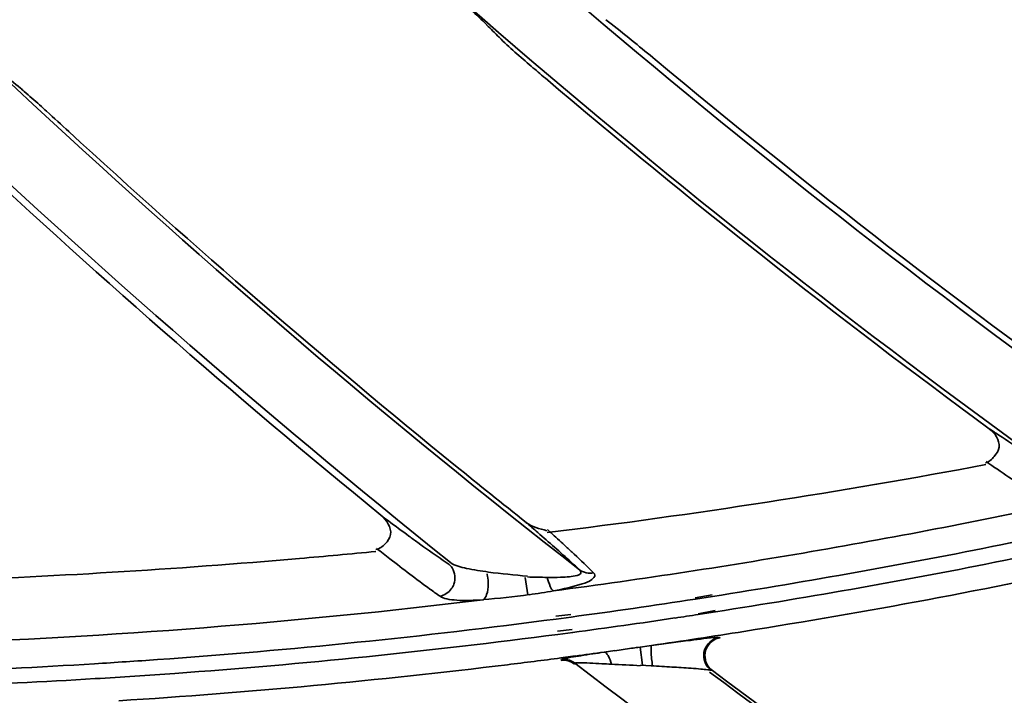
# Model space of a CAD drawing. Units: millimetres. Extents: x -21380 to -19653, y -10579 to -8997.
# Drawn here: x -20439 to -20412, y -9568 to -9550 of the extents above; entities that cross this region are included whole.
import ezdxf

# ---------------------------------------------------------------- set-up
doc = ezdxf.new("R2010")
doc.units = ezdxf.units.MM
doc.header["$LTSCALE"] = 1000
doc.layers.add('231273207_DXF_FORMAT', color=7, linetype='CONTINUOUS', lineweight=30)

msp = doc.modelspace()

# ---------------------------------------------------------------- linework, layer by layer
at = {"layer": '231273207_DXF_FORMAT', "lineweight": 35}
for p, q in [((-20425.264, -9565.613), (-20425.337, -9565.142)), ((-20425.264, -9565.613), (-20425.337, -9565.142)), ((-20420.292, -9565.609), (-20420.751, -9565.695)), ((-20420.292, -9565.609), (-20420.751, -9565.695)), ((-20420.285, -9565.655), (-20420.746, -9565.726)), ((-20420.285, -9565.655), (-20420.746, -9565.726)), ((-20420.672, -9566.123), (-20420.212, -9566.037)), ((-20420.672, -9566.123), (-20420.212, -9566.037)), ((-20420.669, -9566.142), (-20420.207, -9566.071)), ((-20420.669, -9566.142), (-20420.207, -9566.071)), ((-20424.112, -9566.142), (-20424.51, -9566.185)), ((-20424.112, -9566.142), (-20424.51, -9566.185)), ((-20424.103, -9566.21), (-20424.5, -9566.264)), ((-20424.103, -9566.21), (-20424.5, -9566.264)), ((-20424.468, -9566.588), (-20424.069, -9566.544)), ((-20424.468, -9566.588), (-20424.069, -9566.544)), ((-20424.456, -9566.679), (-20424.058, -9566.627)), ((-20424.456, -9566.679), (-20424.058, -9566.627)), ((-20420.103, -9566.762), (-20420.077, -9566.769)), ((-20420.103, -9566.762), (-20420.077, -9566.769)), ((-20423.207, -9567.159), (-20422.92, -9567.118)), ((-20423.207, -9567.159), (-20422.92, -9567.118)), ((-20422.302, -9567.031), (-20421.928, -9566.979)), ((-20422.302, -9567.031), (-20421.928, -9566.979)), ((-20422.239, -9567.022), (-20422.173, -9567.511)), ((-20422.239, -9567.022), (-20422.173, -9567.511)), ((-20423.993, -9567.261), (-20424.38, -9567.311)), ((-20423.993, -9567.261), (-20424.38, -9567.311)), ((-20423.993, -9567.264), (-20424.379, -9567.315)), ((-20423.993, -9567.264), (-20424.379, -9567.315)), ((-20424.37, -9567.381), (-20424.363, -9567.356)), ((-20424.37, -9567.381), (-20424.363, -9567.356)), ((-20423.999, -9567.454), (-20424.006, -9567.479)), ((-20423.999, -9567.454), (-20424.006, -9567.479)), ((-20421.937, -9567.526), (-20422.232, -9567.508)), ((-20421.937, -9567.526), (-20422.232, -9567.508)), ((-20420.289, -9567.657), (-20420.326, -9567.648)), ((-20420.289, -9567.657), (-20420.326, -9567.648))]:
    msp.add_line(p, q, dxfattribs=at)
for centre, radius in [((-20286.264, -9388.647), 307.2), ((-20286.264, -9388.647), 307.2), ((-20286.264, -9388.647), 306), ((-20286.264, -9388.647), 306), ((-20286.264, -9388.647), 305.4), ((-20286.264, -9388.647), 305.4), ((-20286.264, -9388.5), 305.147), ((-20286.264, -9388.5), 305.147), ((-20286.264, -9388.5), 305.04), ((-20286.264, -9388.5), 305.04)]:
    msp.add_circle(centre, radius, dxfattribs=at)
for centre, radius, start, end in [((-20286.264, -9388.5), 303.501, 90.52108, 269.47892), ((-20286.264, -9388.5), 303.501, 90.52108, 269.47892), ((-20286.264, -9388.5), 300.826, 91.01254, 268.98746), ((-20286.264, -9388.5), 300.826, 91.01254, 268.98746), ((-20286.264, -9388.5), 296.519, 91.4513, 268.66177), ((-20286.264, -9388.5), 296.519, 91.4513, 268.66177), ((-20286.264, -9388.5), 201.973, 226.72343, 237.14635), ((-20286.264, -9388.5), 201.973, 226.72343, 237.14635), ((-20286.264, -9388.5), 199.967, 227.37765, 237.84666), ((-20286.264, -9388.5), 199.967, 227.37765, 237.84666), ((-20286.264, -9388.5), 213.928, 224.12631, 234.26961), ((-20286.264, -9388.5), 213.928, 224.12631, 234.26961), ((-20286.264, -9388.5), 225.761, 221.40541, 231.32112), ((-20286.264, -9388.5), 225.761, 221.40541, 231.32112), ((-20286.264, -9388.5), 211.922, 224.80947, 234.98052), ((-20286.264, -9388.5), 211.922, 224.80947, 234.98052), ((-20286.264, -9388.5), 223.755, 222.12271, 232.04782), ((-20286.264, -9388.5), 223.755, 222.12271, 232.04782), ((-20276.021, -9400.857), 211.943, 224.81185, 224.94075), ((-20276.021, -9400.857), 211.943, 224.81185, 224.94075), ((-20483.181, -9624.751), 95.802, 50.1781, 50.61461), ((-20483.181, -9624.751), 95.802, 50.1781, 50.61461), ((-20286.264, -9388.5), 211.754, 230.19334, 234.55994), ((-20286.264, -9388.5), 211.754, 230.19334, 234.55994), ((-20296.639, -9378.932), 224.025, 230.39738, 230.55874), ((-20296.639, -9378.932), 224.025, 230.39738, 230.55874), ((-20286.264, -9388.5), 214.048, 229.66623, 233.75491), ((-20286.264, -9388.5), 214.048, 229.66623, 233.75491), ((-20286.264, -9388.5), 223.641, 227.39641, 230.93102), ((-20286.264, -9388.5), 223.641, 227.39641, 230.93102), ((-20286.264, -9388.5), 225.948, 226.84, 230.74731), ((-20286.264, -9388.5), 225.948, 226.84, 230.74731), ((-20286.264, -9388.5), 223.641, 230.93102, 231.55455), ((-20286.264, -9388.5), 223.641, 230.93102, 231.55455), ((-20447.544, -9377.773), 187.551, 276.98167, 280.64244), ((-20447.544, -9377.773), 187.551, 276.98167, 280.64244), ((-20447.94, -9388.652), 178.389, 279.85918, 282.19355), ((-20447.94, -9388.652), 178.389, 279.85918, 282.19355), ((-20447.812, -9389.411), 178.379, 281.41704, 282.74071), ((-20447.812, -9389.411), 178.379, 281.41704, 282.74071), ((-20516.902, -9669.761), 140.164, 49.02911, 49.20098), ((-20516.902, -9669.761), 140.164, 49.02911, 49.20098), ((-20447.975, -9387.236), 180.977, 281.32997, 282.65931), ((-20447.975, -9387.236), 180.977, 281.32997, 282.65931), ((-20448.061, -9388.167), 179.648, 278.89431, 281.41624), ((-20448.061, -9388.167), 179.648, 278.89431, 281.41624), ((-20448.354, -9369.603), 195.761, 274.96079, 275.56623), ((-20448.354, -9369.603), 195.761, 274.96079, 275.56623), ((-20383.97, -9506.799), 73.295, 231.74945, 232.10576), ((-20383.97, -9506.799), 73.295, 231.74945, 232.10576), ((-20447.927, -9388.734), 178.306, 277.52498, 279.85947), ((-20447.927, -9388.734), 178.306, 277.52498, 279.85947), ((-20448.354, -9369.591), 195.773, 271.99419, 274.96058), ((-20448.354, -9369.591), 195.773, 271.99419, 274.96058), ((-20418.539, -9551.417), 16.039, 235.5548, 236.4942), ((-20418.539, -9551.417), 16.039, 235.5548, 236.4942), ((-20448.069, -9386.777), 181.445, 278.83293, 281.3305), ((-20448.069, -9386.777), 181.445, 278.83293, 281.3305), ((-20447.986, -9386.834), 182.018, 279.02276, 282.18994), ((-20447.986, -9386.834), 182.018, 279.02276, 282.18994), ((-20447.891, -9388.971), 178.069, 272.03252, 276.90752), ((-20447.891, -9388.971), 178.069, 272.03252, 276.90752), ((-20448.127, -9387.764), 180.057, 277.66777, 278.74691), ((-20448.127, -9387.764), 180.057, 277.66777, 278.74691), ((-20448.047, -9388.401), 179.415, 274.08646, 277.54126), ((-20448.047, -9388.401), 179.415, 274.08646, 277.54126), ((-20447.947, -9387.58), 180.633, 277.59948, 278.48417), ((-20447.947, -9387.58), 180.633, 277.59948, 278.48417), ((-20448.002, -9387.203), 181.015, 278.48391, 278.68471), ((-20448.002, -9387.203), 181.015, 278.48391, 278.68471), ((-20447.932, -9387.184), 181.664, 278.22957, 279.02317), ((-20447.932, -9387.184), 181.664, 278.22957, 279.02317), ((-20447.723, -9389.325), 178.874, 274.14441, 277.474), ((-20447.723, -9389.325), 178.874, 274.14441, 277.474), ((-20420.027, -9567.253), 0.496, 98.8449, 117.1137), ((-20420.027, -9567.253), 0.496, 98.8449, 117.1137), ((-20447.836, -9387.858), 180.983, 277.57009, 277.821), ((-20447.836, -9387.858), 180.983, 277.57009, 277.821), ((-20413.479, -9634.142), 67.686, 98.26356, 98.52846), ((-20413.479, -9634.142), 67.686, 98.26356, 98.52846), ((-20403.755, -9700.357), 134.61, 97.99062, 98.18537), ((-20403.755, -9700.357), 134.61, 97.99062, 98.18537), ((-20414.003, -9627.55), 61.086, 97.80845, 97.96478), ((-20414.003, -9627.55), 61.086, 97.80845, 97.96478), ((-20448.007, -9388.864), 178.949, 273.54068, 274.08451), ((-20448.007, -9388.864), 178.949, 273.54068, 274.08451), ((-20447.775, -9388.323), 180.514, 276.98587, 277.4468), ((-20447.775, -9388.323), 180.514, 276.98587, 277.4468), ((-20424.303, -9567.85), 0.499, 52.5068, 71.0803), ((-20424.303, -9567.85), 0.499, 52.5068, 71.0803), ((-20286.264, -9388.5), 225.822, 232.41574, 236.72893), ((-20286.264, -9388.5), 225.822, 232.41574, 236.72893), ((-20447.99, -9389.151), 178.662, 272.08994, 273.54095), ((-20447.99, -9389.151), 178.662, 272.08994, 273.54095), ((-20447.628, -9389.542), 179.286, 273.62132, 276.98687), ((-20447.628, -9389.542), 179.286, 273.62132, 276.98687), ((-20429.99, -9704.133), 136.844, 86.5062, 86.62636), ((-20429.99, -9704.133), 136.844, 86.5062, 86.62636), ((-20427.776, -9667.894), 100.538, 86.35296, 86.50724), ((-20427.776, -9667.894), 100.538, 86.35296, 86.50724), ((-20425.954, -9639.356), 71.942, 86.15352, 86.35483), ((-20425.954, -9639.356), 71.942, 86.15352, 86.35483), ((-20286.264, -9388.5), 223.816, 233.19145, 237.07063), ((-20286.264, -9388.5), 223.816, 233.19145, 237.07063), ((-20286.264, -9388.5), 223.741, 233.20039, 237.07307), ((-20286.264, -9388.5), 223.741, 233.20039, 237.07307), ((-20447.694, -9389.539), 178.658, 272.10587, 273.45001), ((-20447.694, -9389.539), 178.658, 272.10587, 273.45001), ((-20447.681, -9389.77), 178.427, 273.45027, 274.14139), ((-20447.681, -9389.77), 178.427, 273.45027, 274.14139)]:
    msp.add_arc(centre, radius, start, end, dxfattribs=at)
for points, knots in [([(-20427.619, -9549.106), (-20427.495, -9549.215), (-20427.079, -9549.586), (-20426.655, -9549.951), (-20426.378, -9550.23)], [0, 0, 0, 0, 0.294795, 1, 1, 1, 1]), ([(-20427.619, -9549.106), (-20427.495, -9549.215), (-20427.079, -9549.586), (-20426.655, -9549.951), (-20426.378, -9550.23)], [0, 0, 0, 0, 0.294795, 1, 1, 1, 1]), ([(-20423.16, -9550.093), (-20423.111, -9550.129), (-20422.852, -9550.33), (-20422.598, -9550.537), (-20422.391, -9550.706)], [0, 0, 0, 0, 0.184818, 1, 1, 1, 1]), ([(-20423.16, -9550.093), (-20423.111, -9550.129), (-20422.852, -9550.33), (-20422.598, -9550.537), (-20422.391, -9550.706)], [0, 0, 0, 0, 0.184818, 1, 1, 1, 1]), ([(-20424.805, -9551.666), (-20424.929, -9551.561), (-20425.346, -9551.201), (-20425.767, -9550.843), (-20426.042, -9550.568)], [0, 0, 0, 0, 0.294856, 1, 1, 1, 1]), ([(-20424.805, -9551.666), (-20424.929, -9551.561), (-20425.346, -9551.201), (-20425.767, -9550.843), (-20426.042, -9550.568)], [0, 0, 0, 0, 0.294856, 1, 1, 1, 1]), ([(-20438.959, -9551.941), (-20438.925, -9551.969), (-20438.75, -9552.118), (-20438.579, -9552.271), (-20438.441, -9552.394)], [0, 0, 0, 0, 0.192181, 1, 1, 1, 1]), ([(-20438.959, -9551.941), (-20438.925, -9551.969), (-20438.75, -9552.118), (-20438.579, -9552.271), (-20438.441, -9552.394)], [0, 0, 0, 0, 0.192181, 1, 1, 1, 1]), ([(-20438.441, -9552.394), (-20438.378, -9552.451), (-20438.114, -9552.689), (-20437.851, -9552.929), (-20437.652, -9553.112)], [0, 0, 0, 0, 0.238957, 1, 1, 1, 1]), ([(-20438.441, -9552.394), (-20438.378, -9552.451), (-20438.114, -9552.689), (-20437.851, -9552.929), (-20437.652, -9553.112)], [0, 0, 0, 0, 0.238957, 1, 1, 1, 1]), ([(-20412.917, -9562.048), (-20412.823, -9562.03), (-20412.673, -9561.888), (-20412.461, -9561.55), (-20412.667, -9561.24), (-20412.818, -9561.129)], [0, 0, 0, 0, 0.253372, 0.504565, 1, 1, 1, 1]), ([(-20412.917, -9562.048), (-20412.823, -9562.03), (-20412.673, -9561.888), (-20412.461, -9561.55), (-20412.667, -9561.24), (-20412.818, -9561.129)], [0, 0, 0, 0, 0.253372, 0.504565, 1, 1, 1, 1]), ([(-20412.818, -9561.129), (-20412.732, -9561.187), (-20412.416, -9561.396), (-20412.098, -9561.603), (-20411.865, -9561.751)], [0, 0, 0, 0, 0.272466, 1, 1, 1, 1]), ([(-20412.818, -9561.129), (-20412.732, -9561.187), (-20412.416, -9561.396), (-20412.098, -9561.603), (-20411.865, -9561.751)], [0, 0, 0, 0, 0.272466, 1, 1, 1, 1]), ([(-20411.372, -9563.032), (-20411.474, -9562.97), (-20411.992, -9562.643), (-20412.499, -9562.296), (-20412.904, -9562.014)], [0, 0, 0, 0, 0.194747, 1, 1, 1, 1]), ([(-20411.372, -9563.032), (-20411.474, -9562.97), (-20411.992, -9562.643), (-20412.499, -9562.296), (-20412.904, -9562.014)], [0, 0, 0, 0, 0.194747, 1, 1, 1, 1]), ([(-20429.371, -9564.389), (-20429.273, -9564.379), (-20429.106, -9564.249), (-20428.871, -9563.908), (-20429.081, -9563.588), (-20429.231, -9563.466)], [0, 0, 0, 0, 0.25323, 0.503034, 1, 1, 1, 1]), ([(-20429.371, -9564.389), (-20429.273, -9564.379), (-20429.106, -9564.249), (-20428.871, -9563.908), (-20429.081, -9563.588), (-20429.231, -9563.466)], [0, 0, 0, 0, 0.25323, 0.503034, 1, 1, 1, 1]), ([(-20429.23, -9563.466), (-20429.164, -9563.516), (-20428.913, -9563.704), (-20428.661, -9563.891), (-20428.475, -9564.028)], [0, 0, 0, 0, 0.264143, 1, 1, 1, 1]), ([(-20429.23, -9563.466), (-20429.164, -9563.516), (-20428.913, -9563.704), (-20428.661, -9563.891), (-20428.475, -9564.028)], [0, 0, 0, 0, 0.264143, 1, 1, 1, 1]), ([(-20423.875, -9564.937), (-20423.948, -9564.867), (-20424.317, -9564.526), (-20424.696, -9564.195), (-20425, -9563.931)], [0, 0, 0, 0, 0.200132, 1, 1, 1, 1]), ([(-20423.875, -9564.937), (-20423.948, -9564.867), (-20424.317, -9564.526), (-20424.696, -9564.195), (-20425, -9563.931)], [0, 0, 0, 0, 0.200132, 1, 1, 1, 1]), ([(-20424.737, -9563.851), (-20424.693, -9563.892), (-20424.523, -9564.046), (-20424.354, -9564.2), (-20424.23, -9564.315)], [0, 0, 0, 0, 0.263115, 1, 1, 1, 1]), ([(-20424.737, -9563.851), (-20424.693, -9563.892), (-20424.523, -9564.046), (-20424.354, -9564.2), (-20424.23, -9564.315)], [0, 0, 0, 0, 0.263115, 1, 1, 1, 1]), ([(-20428.475, -9564.028), (-20428.395, -9564.086), (-20428.109, -9564.295), (-20427.821, -9564.5), (-20427.61, -9564.644)], [0, 0, 0, 0, 0.279636, 1, 1, 1, 1]), ([(-20428.475, -9564.028), (-20428.395, -9564.086), (-20428.109, -9564.295), (-20427.821, -9564.5), (-20427.61, -9564.644)], [0, 0, 0, 0, 0.279636, 1, 1, 1, 1]), ([(-20424.23, -9564.315), (-20424.158, -9564.381), (-20423.909, -9564.612), (-20423.663, -9564.845), (-20423.492, -9565.016)], [0, 0, 0, 0, 0.288468, 1, 1, 1, 1]), ([(-20424.23, -9564.315), (-20424.158, -9564.381), (-20423.909, -9564.612), (-20423.663, -9564.845), (-20423.492, -9565.016)], [0, 0, 0, 0, 0.288468, 1, 1, 1, 1]), ([(-20427.636, -9565.652), (-20427.728, -9565.588), (-20428.186, -9565.259), (-20428.633, -9564.917), (-20428.989, -9564.64)], [0, 0, 0, 0, 0.199909, 1, 1, 1, 1]), ([(-20427.636, -9565.652), (-20427.728, -9565.588), (-20428.186, -9565.259), (-20428.633, -9564.917), (-20428.989, -9564.64)], [0, 0, 0, 0, 0.199909, 1, 1, 1, 1]), ([(-20427.393, -9564.79), (-20427.361, -9564.817), (-20427.239, -9564.965), (-20427.21, -9565.188), (-20427.263, -9565.327)], [0, 0, 0, 0, 0.217961, 1, 1, 1, 1]), ([(-20427.393, -9564.79), (-20427.361, -9564.817), (-20427.239, -9564.965), (-20427.21, -9565.188), (-20427.263, -9565.327)], [0, 0, 0, 0, 0.217961, 1, 1, 1, 1]), ([(-20427.355, -9564.743), (-20427.23, -9564.831), (-20426.873, -9564.915), (-20426.529, -9564.969), (-20426.33, -9564.996)], [0, 0, 0, 0, 0.432218, 1, 1, 1, 1]), ([(-20427.355, -9564.743), (-20427.23, -9564.831), (-20426.873, -9564.915), (-20426.529, -9564.969), (-20426.33, -9564.996)], [0, 0, 0, 0, 0.432218, 1, 1, 1, 1]), ([(-20426.368, -9565.044), (-20426.363, -9565.065), (-20426.342, -9565.16), (-20426.333, -9565.257), (-20426.334, -9565.332)], [0, 0, 0, 0, 0.224117, 1, 1, 1, 1]), ([(-20426.368, -9565.044), (-20426.363, -9565.065), (-20426.342, -9565.16), (-20426.333, -9565.257), (-20426.334, -9565.332)], [0, 0, 0, 0, 0.224117, 1, 1, 1, 1]), ([(-20424.742, -9565.141), (-20424.624, -9565.143), (-20424.427, -9565.143), (-20424.15, -9565.128), (-20423.98, -9565.104), (-20423.805, -9565.045), (-20423.851, -9564.957), (-20423.874, -9564.937)], [0, 0, 0, 0, 0.34591, 0.58682, 0.788682, 0.908197, 1, 1, 1, 1]), ([(-20424.742, -9565.141), (-20424.624, -9565.143), (-20424.427, -9565.143), (-20424.15, -9565.128), (-20423.98, -9565.104), (-20423.805, -9565.045), (-20423.851, -9564.957), (-20423.874, -9564.937)], [0, 0, 0, 0, 0.34591, 0.58682, 0.788682, 0.908197, 1, 1, 1, 1]), ([(-20427.263, -9565.327), (-20427.28, -9565.371), (-20427.363, -9565.519), (-20427.517, -9565.627), (-20427.636, -9565.652)], [0, 0, 0, 0, 0.280775, 1, 1, 1, 1]), ([(-20427.263, -9565.327), (-20427.28, -9565.371), (-20427.363, -9565.519), (-20427.517, -9565.627), (-20427.636, -9565.652)], [0, 0, 0, 0, 0.280775, 1, 1, 1, 1]), ([(-20426.334, -9565.332), (-20426.334, -9565.424), (-20426.357, -9565.566), (-20426.423, -9565.721), (-20426.475, -9565.747)], [0, 0, 0, 0, 0.617247, 1, 1, 1, 1]), ([(-20426.334, -9565.332), (-20426.334, -9565.424), (-20426.357, -9565.566), (-20426.423, -9565.721), (-20426.475, -9565.747)], [0, 0, 0, 0, 0.617247, 1, 1, 1, 1]), ([(-20424.742, -9565.141), (-20424.722, -9565.226), (-20424.682, -9565.346), (-20424.621, -9565.487), (-20424.577, -9565.506)], [0, 0, 0, 0, 0.642717, 1, 1, 1, 1]), ([(-20424.742, -9565.141), (-20424.722, -9565.226), (-20424.682, -9565.346), (-20424.621, -9565.487), (-20424.577, -9565.506)], [0, 0, 0, 0, 0.642717, 1, 1, 1, 1]), ([(-20423.46, -9565.077), (-20423.454, -9565.126), (-20423.583, -9565.244), (-20423.951, -9565.372), (-20424.314, -9565.457), (-20424.577, -9565.506)], [0, 0, 0, 0, 0.119972, 0.347551, 1, 1, 1, 1]), ([(-20423.46, -9565.077), (-20423.454, -9565.126), (-20423.583, -9565.244), (-20423.951, -9565.372), (-20424.314, -9565.457), (-20424.577, -9565.506)], [0, 0, 0, 0, 0.119972, 0.347551, 1, 1, 1, 1]), ([(-20426.475, -9565.747), (-20426.711, -9565.761), (-20427.042, -9565.775), (-20427.43, -9565.734), (-20427.583, -9565.689), (-20427.636, -9565.652)], [0, 0, 0, 0, 0.605214, 0.835866, 1, 1, 1, 1]), ([(-20426.475, -9565.747), (-20426.711, -9565.761), (-20427.042, -9565.775), (-20427.43, -9565.734), (-20427.583, -9565.689), (-20427.636, -9565.652)], [0, 0, 0, 0, 0.605214, 0.835866, 1, 1, 1, 1]), ([(-20421.928, -9566.979), (-20421.578, -9566.931), (-20420.99, -9566.857), (-20420.401, -9566.773), (-20420.16, -9566.762)], [0, 0, 0, 0, 0.594298, 1, 1, 1, 1]), ([(-20421.928, -9566.979), (-20421.578, -9566.931), (-20420.99, -9566.857), (-20420.401, -9566.773), (-20420.16, -9566.762)], [0, 0, 0, 0, 0.594298, 1, 1, 1, 1]), ([(-20420.326, -9567.648), (-20420.448, -9567.556), (-20420.618, -9567.216), (-20420.402, -9566.887), (-20420.253, -9566.811)], [0, 0, 0, 0, 0.477455, 1, 1, 1, 1]), ([(-20420.326, -9567.648), (-20420.448, -9567.556), (-20420.618, -9567.216), (-20420.402, -9566.887), (-20420.253, -9566.811)], [0, 0, 0, 0, 0.477455, 1, 1, 1, 1]), ([(-20420.077, -9566.769), (-20420.233, -9566.793), (-20420.538, -9567.022), (-20420.495, -9567.399), (-20420.408, -9567.531)], [0, 0, 0, 0, 0.498841, 1, 1, 1, 1]), ([(-20420.077, -9566.769), (-20420.233, -9566.793), (-20420.538, -9567.022), (-20420.495, -9567.399), (-20420.408, -9567.531)], [0, 0, 0, 0, 0.498841, 1, 1, 1, 1]), ([(-20420.16, -9566.762), (-20420.148, -9566.761), (-20420.129, -9566.761), (-20420.11, -9566.761), (-20420.103, -9566.762)], [0, 0, 0, 0, 0.627004, 1, 1, 1, 1]), ([(-20420.16, -9566.762), (-20420.148, -9566.761), (-20420.129, -9566.761), (-20420.11, -9566.761), (-20420.103, -9566.762)], [0, 0, 0, 0, 0.627004, 1, 1, 1, 1]), ([(-20423.014, -9567.482), (-20423.034, -9567.403), (-20423.075, -9567.295), (-20423.161, -9567.157), (-20423.207, -9567.159)], [0, 0, 0, 0, 0.638031, 1, 1, 1, 1]), ([(-20423.014, -9567.482), (-20423.034, -9567.403), (-20423.075, -9567.295), (-20423.161, -9567.157), (-20423.207, -9567.159)], [0, 0, 0, 0, 0.638031, 1, 1, 1, 1]), ([(-20421.904, -9567.528), (-20421.913, -9567.464), (-20421.927, -9567.341), (-20421.947, -9567.167), (-20421.939, -9567.061), (-20421.943, -9566.986), (-20421.928, -9566.979)], [0, 0, 0, 0, 0.350667, 0.682341, 0.907446, 1, 1, 1, 1]), ([(-20421.904, -9567.528), (-20421.913, -9567.464), (-20421.927, -9567.341), (-20421.947, -9567.167), (-20421.939, -9567.061), (-20421.943, -9566.986), (-20421.928, -9566.979)], [0, 0, 0, 0, 0.350667, 0.682341, 0.907446, 1, 1, 1, 1]), ([(-20424.363, -9567.356), (-20424.344, -9567.338), (-20424.249, -9567.331), (-20424.08, -9567.288), (-20423.819, -9567.252), (-20423.623, -9567.22), (-20423.517, -9567.205)], [0, 0, 0, 0, 0.090247, 0.307345, 0.624983, 1, 1, 1, 1]), ([(-20424.363, -9567.356), (-20424.344, -9567.338), (-20424.249, -9567.331), (-20424.08, -9567.288), (-20423.819, -9567.252), (-20423.623, -9567.22), (-20423.517, -9567.205)], [0, 0, 0, 0, 0.090247, 0.307345, 0.624983, 1, 1, 1, 1]), ([(-20423.918, -9567.448), (-20423.929, -9567.448), (-20423.955, -9567.451), (-20423.987, -9567.444), (-20423.999, -9567.454)], [0, 0, 0, 0, 0.405312, 1, 1, 1, 1]), ([(-20423.918, -9567.448), (-20423.929, -9567.448), (-20423.955, -9567.451), (-20423.987, -9567.444), (-20423.999, -9567.454)], [0, 0, 0, 0, 0.405312, 1, 1, 1, 1]), ([(-20423.014, -9567.482), (-20423.101, -9567.477), (-20423.402, -9567.465), (-20423.704, -9567.444), (-20423.918, -9567.448)], [0, 0, 0, 0, 0.288801, 1, 1, 1, 1]), ([(-20423.014, -9567.482), (-20423.101, -9567.477), (-20423.402, -9567.465), (-20423.704, -9567.444), (-20423.918, -9567.448)], [0, 0, 0, 0, 0.288801, 1, 1, 1, 1]), ([(-20420.326, -9567.648), (-20420.354, -9567.637), (-20420.447, -9567.632), (-20420.712, -9567.601), (-20420.951, -9567.588), (-20421.128, -9567.576)], [0, 0, 0, 0, 0.112541, 0.339831, 1, 1, 1, 1]), ([(-20420.326, -9567.648), (-20420.354, -9567.637), (-20420.447, -9567.632), (-20420.712, -9567.601), (-20420.951, -9567.588), (-20421.128, -9567.576)], [0, 0, 0, 0, 0.112541, 0.339831, 1, 1, 1, 1])]:
    msp.add_open_spline(points, degree=3, knots=knots, dxfattribs=at)
for points in [[(-20425.317, -9563.656), (-20425.159, -9563.782), (-20424.949, -9563.828), (-20424.754, -9563.881)], [(-20425.317, -9563.656), (-20425.159, -9563.782), (-20424.949, -9563.828), (-20424.754, -9563.881)], [(-20426.33, -9564.996), (-20425.981, -9565.046), (-20425.628, -9565.071), (-20425.278, -9565.111)], [(-20426.33, -9564.996), (-20425.981, -9565.046), (-20425.628, -9565.071), (-20425.278, -9565.111)], [(-20423.874, -9564.937), (-20423.771, -9565.015), (-20423.619, -9565.044), (-20423.492, -9565.016)], [(-20423.874, -9564.937), (-20423.771, -9565.015), (-20423.619, -9565.044), (-20423.492, -9565.016)], [(-20423.492, -9565.015), (-20423.476, -9565.032), (-20423.462, -9565.054), (-20423.46, -9565.077)], [(-20423.492, -9565.015), (-20423.476, -9565.032), (-20423.462, -9565.054), (-20423.46, -9565.077)], [(-20425.278, -9565.128), (-20425.1, -9565.136), (-20424.921, -9565.138), (-20424.742, -9565.141)], [(-20425.278, -9565.128), (-20425.1, -9565.136), (-20424.921, -9565.138), (-20424.742, -9565.141)], [(-20424.573, -9565.505), (-20424.793, -9565.541), (-20425.012, -9565.578), (-20425.233, -9565.609)], [(-20424.573, -9565.505), (-20424.793, -9565.541), (-20425.012, -9565.578), (-20425.233, -9565.609)], [(-20425.234, -9565.605), (-20425.646, -9565.664), (-20426.06, -9565.705), (-20426.474, -9565.742)], [(-20425.234, -9565.605), (-20425.646, -9565.664), (-20426.06, -9565.705), (-20426.474, -9565.742)], [(-20424.37, -9567.381), (-20424.246, -9567.365), (-20424.106, -9567.403), (-20424.006, -9567.479)], [(-20424.37, -9567.381), (-20424.246, -9567.365), (-20424.106, -9567.403), (-20424.006, -9567.479)], [(-20424.141, -9567.378), (-20424.212, -9567.354), (-20424.289, -9567.346), (-20424.363, -9567.356)], [(-20424.141, -9567.378), (-20424.212, -9567.354), (-20424.289, -9567.346), (-20424.363, -9567.356)], [(-20422.233, -9567.524), (-20422.493, -9567.508), (-20422.754, -9567.496), (-20423.014, -9567.482)], [(-20422.233, -9567.524), (-20422.493, -9567.508), (-20422.754, -9567.496), (-20423.014, -9567.482)], [(-20420.408, -9567.531), (-20420.376, -9567.579), (-20420.336, -9567.623), (-20420.289, -9567.657)], [(-20420.408, -9567.531), (-20420.376, -9567.579), (-20420.336, -9567.623), (-20420.289, -9567.657)]]:
    msp.add_open_spline(points, degree=3, dxfattribs=at)

doc.saveas('drawing.dxf')
